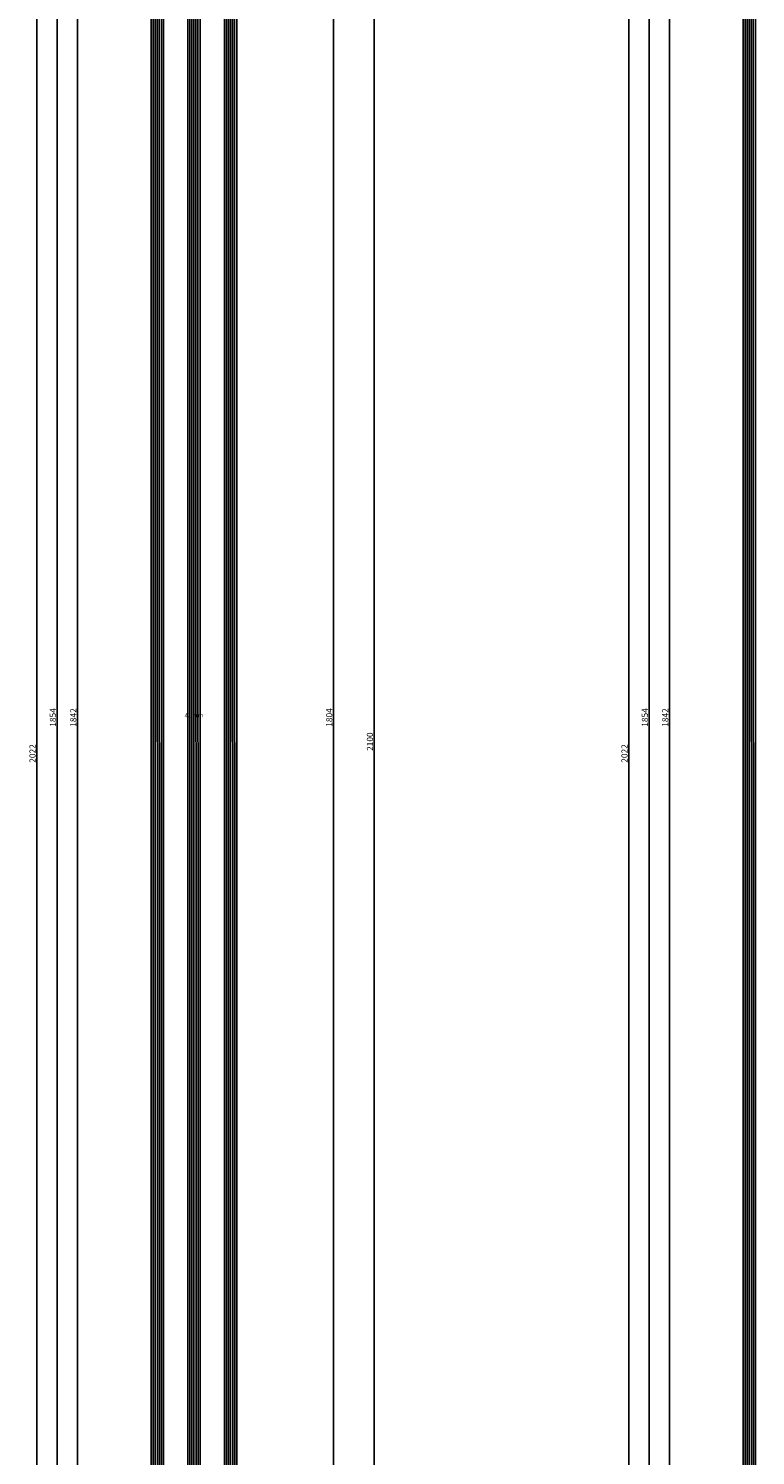
# Model space of a CAD drawing. Units: millimetres. Extents: x 0 to 4183, y -3223 to -50.
# Drawn here: x 3457 to 3814, y -1920 to -1220 of the extents above; entities that cross this region are included whole.
import ezdxf
from ezdxf.enums import TextEntityAlignment as Align

# ---------------------------------------------------------------- set-up
doc = ezdxf.new("R2010")
doc.units = ezdxf.units.MM
doc.header["$PDMODE"] = 3
doc.header["$PDSIZE"] = -0.5
for name, color, linetype in [('CrossSectionsDim', 3, 'Continuous'), ('CrossSectionsGlass', 4, 'Continuous'), ('CrossSectionsTexts', 3, 'Continuous')]:
    doc.layers.add(name, color=color, linetype=linetype)
doc.styles.add('CrossSection', font='simplex.shx', dxfattribs={"height": 3})
doc.styles.get("Standard").update_dxf_attribs({"font": 'complex.shx', "height": 60})
doc.dimstyles.new('CrossSection', dxfattribs={"dimtxt": 3, "dimasz": 3, "dimexe": 1.25, "dimexo": 0.625, "dimtad": 1, "dimdec": 1, "dimtxsty": 'CrossSection', "dimblk": 'NONE', "dimcen": 2.5, "dimclrd": 256, "dimclre": 256, "dimadec": 0, "dimazin": 2, "dimtfac": 1, "dimtdec": 4, "dimtofl": 0, "dimtmove": 0, "dimatfit": 3, "dimfxl": 1, "dimtolj": 1, "dimtzin": 0, "dimarcsym": 0})

# ---------------------------------------------------------------- blocks, each defined once
blk = doc.blocks.new('42_mm_TEXT', base_point=(-11.1, -658.7))
at = {"layer": 'CrossSectionsTexts'}
blk.add_text('42 mm', height=2.1, dxfattribs=at).set_placement((-32.05, -1558.15), align=Align.CENTER)
blk = doc.blocks.new('42_mm', base_point=(1820.3, -0.1))
at = {"layer": 'CrossSectionsGlass'}
for p, q in [((1841.2, -0.1), (0.5, 0)), ((1841.7, -1.1), (0, -1)), ((1841.7, -2.1), (0, -2)), ((1841.7, -3.1), (0, -3)), ((1841.7, -4.1), (0, -4)), ((1841.7, -5.1), (0, -5)), ((1841.2, -6.1), (0.5, -6)), ((1841.7, -19.1), (0, -19)), ((1841.7, -20.1), (0, -20)), ((1841.7, -21.1), (0, -21)), ((1841.2, -18.1), (0.5, -18)), ((1841.7, -22.1), (0, -22)), ((1841.7, -23.1), (0, -23)), ((1841.2, -24.1), (0.5, -24)), ((1841.7, -37.1), (0, -37)), ((1841.7, -38.1), (0, -38)), ((1841.7, -39.1), (0, -39)), ((1841.7, -40.1), (0, -40)), ((1841.7, -41.1), (0, -41)), ((1841.2, -36.1), (0.5, -36)), ((1841.2, -42.1), (0.5, -42))]:
    blk.add_line(p, q, dxfattribs=at)
blk = doc.blocks.new('*D233')
at = {"layer": 'CrossSectionsDim', "lineweight": -2}
for p, q in [((-83.825, -637.3), (-90.45, -637.3)), ((-89.2, -637.3), (-89.2, -2479)), ((-83.825, -2479), (-90.45, -2479))]:
    blk.add_line(p, q, dxfattribs=at)
at = {"layer": 'Defpoints', "color": 0}
for p in [(-83.2, -637.3), (-89.2, -2479), (-83.2, -2479)]:
    blk.add_point(p, dxfattribs=at)
at = {"layer": 'CrossSectionsDim', "color": 0, "insert": (-91.325, -1558.15), "char_height": 3, "attachment_point": 5, "rotation": 90, "style": 'CrossSection'}
blk.add_mtext('\\A1;1842', dxfattribs=at)
blk = doc.blocks.new('_NONE')
blk = doc.blocks.new('*D234')
at = {"layer": 'CrossSectionsDim', "lineweight": -2}
for p, q in [((-93.825, -631.3), (-100.45, -631.3)), ((-99.2, -631.3), (-99.2, -2485)), ((-93.825, -2485), (-100.45, -2485))]:
    blk.add_line(p, q, dxfattribs=at)
at = {"layer": 'Defpoints', "color": 0}
for p in [(-93.2, -631.3), (-99.2, -2485), (-93.2, -2485)]:
    blk.add_point(p, dxfattribs=at)
at = {"layer": 'CrossSectionsDim', "color": 0, "insert": (-101.325, -1558.15), "char_height": 3, "attachment_point": 5, "rotation": 90, "style": 'CrossSection'}
blk.add_mtext('\\A1;1854', dxfattribs=at)
blk = doc.blocks.new('*D238')
at = {"layer": 'CrossSectionsDim', "lineweight": -2}
for p, q in [((-103.825, -564.6), (-110.45, -564.6)), ((-109.2, -564.6), (-109.2, -2587)), ((-103.825, -2587), (-110.45, -2587))]:
    blk.add_line(p, q, dxfattribs=at)
at = {"layer": 'Defpoints', "color": 0}
for p in [(-103.2, -564.6), (-109.2, -2587), (-103.2, -2587)]:
    blk.add_point(p, dxfattribs=at)
at = {"layer": 'CrossSectionsDim', "color": 0, "insert": (-111.325, -1575.8), "char_height": 3, "attachment_point": 5, "rotation": 90, "style": 'CrossSection'}
blk.add_mtext('\\A1;2022', dxfattribs=at)
blk = doc.blocks.new('*D242')
at = {"layer": 'CrossSectionsDim', "lineweight": -2}
for p, q in [((31.12, -656.3), (37.75, -656.3)), ((36.5, -656.3), (36.5, -2460)), ((31.12, -2460), (37.75, -2460))]:
    blk.add_line(p, q, dxfattribs=at)
at = {"layer": 'Defpoints', "color": 0}
for p in [(30.5, -656.3), (30.5, -2460), (36.5, -2460)]:
    blk.add_point(p, dxfattribs=at)
at = {"layer": 'CrossSectionsDim', "color": 0, "insert": (34.37, -1558.15), "char_height": 3, "attachment_point": 5, "rotation": 90, "style": 'CrossSection'}
blk.add_mtext('\\A1;1804', dxfattribs=at)
blk = doc.blocks.new('*D243')
at = {"layer": 'CrossSectionsDim', "lineweight": -2}
for p, q in [((51.12, -520), (57.75, -520)), ((56.5, -520), (56.5, -2620)), ((51.12, -2620), (57.75, -2620))]:
    blk.add_line(p, q, dxfattribs=at)
at = {"layer": 'Defpoints', "color": 0}
for p in [(50.5, -520), (50.5, -2620), (56.5, -2620)]:
    blk.add_point(p, dxfattribs=at)
at = {"layer": 'CrossSectionsDim', "color": 0, "insert": (54.37, -1570), "char_height": 3, "attachment_point": 5, "rotation": 90, "style": 'CrossSection'}
blk.add_mtext('\\A1;2100', dxfattribs=at)
blk = doc.blocks.new('*D131')
at = {"layer": 'CrossSectionsDim', "lineweight": -2}
for p, q in [((3486.175, -637.3), (3479.55, -637.3)), ((3480.8, -637.3), (3480.8, -2479)), ((3486.175, -2479), (3479.55, -2479))]:
    blk.add_line(p, q, dxfattribs=at)
at = {"layer": 'Defpoints', "color": 0}
for p in [(3486.8, -637.3), (3480.8, -2479), (3486.8, -2479)]:
    blk.add_point(p, dxfattribs=at)
at = {"layer": 'CrossSectionsDim', "color": 0, "insert": (3478.675, -1558.15), "char_height": 3, "attachment_point": 5, "rotation": 90, "style": 'CrossSection'}
blk.add_mtext('\\A1;1842', dxfattribs=at)
blk = doc.blocks.new('*D132')
at = {"layer": 'CrossSectionsDim', "lineweight": -2}
for p, q in [((3476.175, -631.3), (3469.55, -631.3)), ((3470.8, -631.3), (3470.8, -2485)), ((3476.175, -2485), (3469.55, -2485))]:
    blk.add_line(p, q, dxfattribs=at)
at = {"layer": 'Defpoints', "color": 0}
for p in [(3476.8, -631.3), (3470.8, -2485), (3476.8, -2485)]:
    blk.add_point(p, dxfattribs=at)
at = {"layer": 'CrossSectionsDim', "color": 0, "insert": (3468.675, -1558.15), "char_height": 3, "attachment_point": 5, "rotation": 90, "style": 'CrossSection'}
blk.add_mtext('\\A1;1854', dxfattribs=at)
blk = doc.blocks.new('*D136')
at = {"layer": 'CrossSectionsDim', "lineweight": -2}
for p, q in [((3466.175, -564.6), (3459.55, -564.6)), ((3460.8, -564.6), (3460.8, -2587)), ((3466.175, -2587), (3459.55, -2587))]:
    blk.add_line(p, q, dxfattribs=at)
at = {"layer": 'Defpoints', "color": 0}
for p in [(3466.8, -564.6), (3460.8, -2587), (3466.8, -2587)]:
    blk.add_point(p, dxfattribs=at)
at = {"layer": 'CrossSectionsDim', "color": 0, "insert": (3458.675, -1575.8), "char_height": 3, "attachment_point": 5, "rotation": 90, "style": 'CrossSection'}
blk.add_mtext('\\A1;2022', dxfattribs=at)
blk = doc.blocks.new('*D140')
at = {"layer": 'CrossSectionsDim', "lineweight": -2}
for p, q in [((3601.12, -656.3), (3607.75, -656.3)), ((3606.5, -656.3), (3606.5, -2460)), ((3601.12, -2460), (3607.75, -2460))]:
    blk.add_line(p, q, dxfattribs=at)
at = {"layer": 'Defpoints', "color": 0}
for p in [(3600.5, -656.3), (3600.5, -2460), (3606.5, -2460)]:
    blk.add_point(p, dxfattribs=at)
at = {"layer": 'CrossSectionsDim', "color": 0, "insert": (3604.37, -1558.15), "char_height": 3, "attachment_point": 5, "rotation": 90, "style": 'CrossSection'}
blk.add_mtext('\\A1;1804', dxfattribs=at)
blk = doc.blocks.new('*D141')
at = {"layer": 'CrossSectionsDim', "lineweight": -2}
for p, q in [((3621.12, -520), (3627.75, -520)), ((3626.5, -520), (3626.5, -2620)), ((3621.12, -2620), (3627.75, -2620))]:
    blk.add_line(p, q, dxfattribs=at)
at = {"layer": 'Defpoints', "color": 0}
for p in [(3620.5, -520), (3620.5, -2620), (3626.5, -2620)]:
    blk.add_point(p, dxfattribs=at)
at = {"layer": 'CrossSectionsDim', "color": 0, "insert": (3624.37, -1570), "char_height": 3, "attachment_point": 5, "rotation": 90, "style": 'CrossSection'}
blk.add_mtext('\\A1;2100', dxfattribs=at)
blk = doc.blocks.new('42_mm_2', base_point=(1820.3, -0.1))
at = {"layer": 'CrossSectionsGlass'}
for p, q in [((1841.7, -37.1), (0, -37)), ((1841.7, -38.1), (0, -38)), ((1841.7, -39.1), (0, -39)), ((1841.7, -40.1), (0, -40)), ((1841.7, -41.1), (0, -41)), ((1841.2, -36.1), (0.5, -36)), ((1841.2, -42.1), (0.5, -42))]:
    blk.add_line(p, q, dxfattribs=at)
blk = doc.blocks.new('*D253')
at = {"layer": 'CrossSectionsDim', "lineweight": -2}
for p, q in [((-83.825, -637.3), (-90.45, -637.3)), ((-89.2, -637.3), (-89.2, -2479)), ((-83.825, -2479), (-90.45, -2479))]:
    blk.add_line(p, q, dxfattribs=at)
at = {"layer": 'Defpoints', "color": 0}
for p in [(-83.2, -637.3), (-89.2, -2479), (-83.2, -2479)]:
    blk.add_point(p, dxfattribs=at)
at = {"layer": 'CrossSectionsDim', "color": 0, "insert": (-91.325, -1558.15), "char_height": 3, "attachment_point": 5, "rotation": 90, "style": 'CrossSection'}
blk.add_mtext('\\A1;1842', dxfattribs=at)
blk = doc.blocks.new('*D254')
at = {"layer": 'CrossSectionsDim', "lineweight": -2}
for p, q in [((-93.825, -631.3), (-100.45, -631.3)), ((-99.2, -631.3), (-99.2, -2485)), ((-93.825, -2485), (-100.45, -2485))]:
    blk.add_line(p, q, dxfattribs=at)
at = {"layer": 'Defpoints', "color": 0}
for p in [(-93.2, -631.3), (-99.2, -2485), (-93.2, -2485)]:
    blk.add_point(p, dxfattribs=at)
at = {"layer": 'CrossSectionsDim', "color": 0, "insert": (-101.325, -1558.15), "char_height": 3, "attachment_point": 5, "rotation": 90, "style": 'CrossSection'}
blk.add_mtext('\\A1;1854', dxfattribs=at)
blk = doc.blocks.new('*D258')
at = {"layer": 'CrossSectionsDim', "lineweight": -2}
for p, q in [((-103.825, -564.6), (-110.45, -564.6)), ((-109.2, -564.6), (-109.2, -2587)), ((-103.825, -2587), (-110.45, -2587))]:
    blk.add_line(p, q, dxfattribs=at)
at = {"layer": 'Defpoints', "color": 0}
for p in [(-103.2, -564.6), (-109.2, -2587), (-103.2, -2587)]:
    blk.add_point(p, dxfattribs=at)
at = {"layer": 'CrossSectionsDim', "color": 0, "insert": (-111.325, -1575.8), "char_height": 3, "attachment_point": 5, "rotation": 90, "style": 'CrossSection'}
blk.add_mtext('\\A1;2022', dxfattribs=at)
blk = doc.blocks.new('*D151')
at = {"layer": 'CrossSectionsDim', "lineweight": -2}
for p, q in [((3776.87, -637.3), (3770.25, -637.3)), ((3771.5, -637.3), (3771.5, -2479)), ((3776.87, -2479), (3770.25, -2479))]:
    blk.add_line(p, q, dxfattribs=at)
at = {"layer": 'Defpoints', "color": 0}
for p in [(3777.5, -637.3), (3771.5, -2479), (3777.5, -2479)]:
    blk.add_point(p, dxfattribs=at)
at = {"layer": 'CrossSectionsDim', "color": 0, "insert": (3769.37, -1558.15), "char_height": 3, "attachment_point": 5, "rotation": 90, "style": 'CrossSection'}
blk.add_mtext('\\A1;1842', dxfattribs=at)
blk = doc.blocks.new('*D152')
at = {"layer": 'CrossSectionsDim', "lineweight": -2}
for p, q in [((3766.87, -631.3), (3760.25, -631.3)), ((3761.5, -631.3), (3761.5, -2485)), ((3766.87, -2485), (3760.25, -2485))]:
    blk.add_line(p, q, dxfattribs=at)
at = {"layer": 'Defpoints', "color": 0}
for p in [(3767.5, -631.3), (3761.5, -2485), (3767.5, -2485)]:
    blk.add_point(p, dxfattribs=at)
at = {"layer": 'CrossSectionsDim', "color": 0, "insert": (3759.37, -1558.15), "char_height": 3, "attachment_point": 5, "rotation": 90, "style": 'CrossSection'}
blk.add_mtext('\\A1;1854', dxfattribs=at)
blk = doc.blocks.new('*D156')
at = {"layer": 'CrossSectionsDim', "lineweight": -2}
for p, q in [((3756.87, -564.6), (3750.25, -564.6)), ((3751.5, -564.6), (3751.5, -2587)), ((3756.87, -2587), (3750.25, -2587))]:
    blk.add_line(p, q, dxfattribs=at)
at = {"layer": 'Defpoints', "color": 0}
for p in [(3757.5, -564.6), (3751.5, -2587), (3757.5, -2587)]:
    blk.add_point(p, dxfattribs=at)
at = {"layer": 'CrossSectionsDim', "color": 0, "insert": (3749.37, -1575.8), "char_height": 3, "attachment_point": 5, "rotation": 90, "style": 'CrossSection'}
blk.add_mtext('\\A1;2022', dxfattribs=at)
blk = doc.blocks.new('CS_28VERT1', base_point=(0, -520))
at = {"layer": 'CrossSectionsGlass', "yscale": -1, "rotation": 90.00000000000001}
blk.add_blockref('42_mm', (-11.1, -658.7), dxfattribs=at)
at = {"layer": 'CrossSectionsTexts'}
blk.add_blockref('42_mm_TEXT', (-11.1, -658.7), dxfattribs=at)
at = {"layer": 'CrossSectionsDim'}
for base, p1, p2, text, picture, middle in [((56.5, -2620), (50.5, -520), (50.5, -2620), '2100', '*D243', (56.5, -1570)), ((-109.2, -2587), (-103.2, -564.6), (-103.2, -2587), '2022', '*D238', (-109.2, -1575.8)), ((-99.2, -2485), (-93.2, -631.3), (-93.2, -2485), '1854', '*D234', (-99.2, -1558.15)), ((-89.2, -2479), (-83.2, -637.3), (-83.2, -2479), '1842', '*D233', (-89.2, -1558.15)), ((36.5, -2460), (30.5, -656.3), (30.5, -2460), '1804', '*D242', (36.5, -1558.15))]:
    dim = blk.add_linear_dim(base=base, p1=p1, p2=p2, angle=90, text=text, dimstyle='CrossSection', override={"dimpost": '<>'}, dxfattribs=at)
    dim.commit()
    dim.dimension.update_dxf_attribs({"geometry": picture, "text_midpoint": middle, "dimtype": 160})
blk = doc.blocks.new('CS_28VERT2', base_point=(0, -520))
at = {"layer": 'CrossSectionsGlass', "yscale": -1, "rotation": 90.00000000000001}
blk.add_blockref('42_mm_2', (-11.1, -658.7), dxfattribs=at)
at = {"layer": 'CrossSectionsDim'}
for base, p1, p2, text, picture, middle in [((-109.2, -2587), (-103.2, -564.6), (-103.2, -2587), '2022', '*D258', (-109.2, -1575.8)), ((-99.2, -2485), (-93.2, -631.3), (-93.2, -2485), '1854', '*D254', (-99.2, -1558.15)), ((-89.2, -2479), (-83.2, -637.3), (-83.2, -2479), '1842', '*D253', (-89.2, -1558.15))]:
    dim = blk.add_linear_dim(base=base, p1=p1, p2=p2, angle=90, text=text, dimstyle='CrossSection', override={"dimpost": '<>'}, dxfattribs=at)
    dim.commit()
    dim.dimension.update_dxf_attribs({"geometry": picture, "text_midpoint": middle, "dimtype": 160})

msp = doc.modelspace()

# ---------------------------------------------------------------- block references
for name, p in [('CS_28VERT1', (3570, -520)), ('CS_28VERT2', (3860.7, -520))]:
    msp.add_blockref(name, p)
at = {"layer": 'CrossSectionsGlass', "yscale": -1, "rotation": 90.00000000000001}
for name, p in [('42_mm', (3558.9, -658.7)), ('42_mm_2', (3849.6, -658.7))]:
    msp.add_blockref(name, p, dxfattribs=at)
at = {"layer": 'CrossSectionsTexts'}
msp.add_blockref('42_mm_TEXT', (3558.9, -658.7), dxfattribs=at)

# ---------------------------------------------------------------- dimensions: what is measured, and where the dimension line sits
at = {"layer": 'CrossSectionsDim'}
for base, p1, p2, text, picture, middle in [((3626.5, -2620), (3620.5, -520), (3620.5, -2620), '2100', '*D141', (3626.5, -1570)), ((3460.8, -2587), (3466.8, -564.6), (3466.8, -2587), '2022', '*D136', (3460.8, -1575.8)), ((3751.5, -2587), (3757.5, -564.6), (3757.5, -2587), '2022', '*D156', (3751.5, -1575.8)), ((3470.8, -2485), (3476.8, -631.3), (3476.8, -2485), '1854', '*D132', (3470.8, -1558.15)), ((3761.5, -2485), (3767.5, -631.3), (3767.5, -2485), '1854', '*D152', (3761.5, -1558.15)), ((3480.8, -2479), (3486.8, -637.3), (3486.8, -2479), '1842', '*D131', (3480.8, -1558.15)), ((3771.5, -2479), (3777.5, -637.3), (3777.5, -2479), '1842', '*D151', (3771.5, -1558.15)), ((3606.5, -2460), (3600.5, -656.3), (3600.5, -2460), '1804', '*D140', (3606.5, -1558.15))]:
    dim = msp.add_linear_dim(base=base, p1=p1, p2=p2, angle=90, text=text, dimstyle='CrossSection', override={"dimpost": '<>'}, dxfattribs=at)
    dim.commit()
    dim.dimension.update_dxf_attribs({"geometry": picture, "text_midpoint": middle, "dimtype": 160})

doc.saveas('drawing.dxf')
